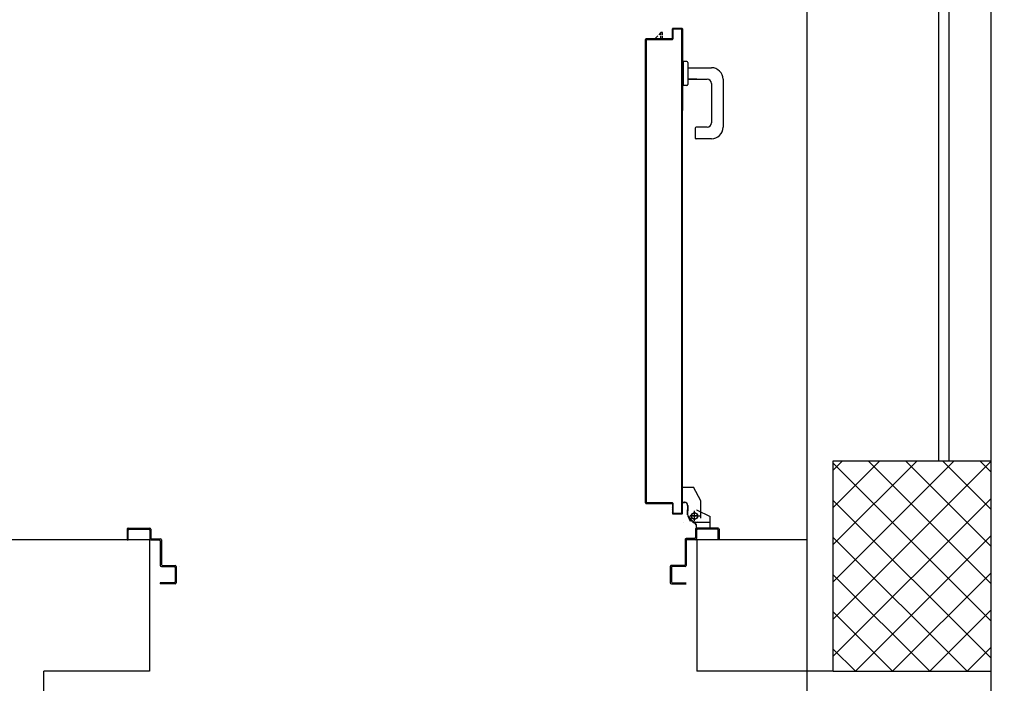
# Model space of a CAD drawing. Units: millimetres. Extents: x 179 to 284, y -51 to -4.
# Drawn here: x 184 to 186, y -21 to -19 of the extents above; entities that cross this region are included whole.
import ezdxf

# ---------------------------------------------------------------- set-up
doc = ezdxf.new("R2010")
doc.units = ezdxf.units.MM
doc.header["$LTSCALE"] = 1.5
doc.header["$MEASUREMENT"] = 0
doc.linetypes.add('LINEA-PUNTO', pattern=[1, 0.5, -0.25, 0, -0.25])
doc.linetypes.add('TRATTEGGIATA', pattern=[0.75, 0.5, -0.25])
for name, color, linetype in [('ANTIPANICO', 2, 'CONTINUOUS'), ('BLOCCHIMURATURA', 5, 'CONTINUOUS'), ('BLOCCO_TITOLO', 7, 'CONTINUOUS'), ('Cartongessi', 1, 'CONTINUOUS'), ('LAYER01', 7, 'CONTINUOUS'), ('MANIGLIA', 5, 'CONTINUOUS'), ('PILASTRI', 4, 'CONTINUOUS'), ('PORTA', 1, 'CONTINUOUS'), ('RETINOCA', 8, 'CONTINUOUS')]:
    doc.layers.add(name, color=color, linetype=linetype)

# ---------------------------------------------------------------- blocks, each defined once
blk = doc.blocks.new('A$C16D870E1')
at = {"layer": 'BLOCCO_TITOLO', "color": 7, "linetype": 'TRATTEGGIATA'}
for p, q in [((58.3, 938.9), (25.3, 938.9)), ((53.4, 939.6), (47.8, 937.8)), ((52.7, 938.9), (63.5, 936)), ((63.3, 926.9), (44.3, 926.9)), ((54.3, 933.9), (54.3, 918.9)), ((67.2, 924.9), (67.2, 914.9)), ((67.2, 906.9), (67.2, 916.9)), ((77.1, 900.9), (73.2, 900.9)), ((77.1, 900.9), (77.1, 871.9)), ((42.2, 897.9), (56.2, 871.9)), ((77.1, 871.9), (56.2, 871.9))]:
    blk.add_line(p, q, dxfattribs=at)
at = {"layer": 'BLOCCO_TITOLO', "color": 7, "linetype": 'Continuous'}
for p, q in [((111.2, 19.7), (111.2, 20)), ((111.2, 19.7), (133.3, 19.7)), ((115.3, 19.7), (115.3, 14.1)), ((118.3, 19.7), (118.3, 14.1)), ((124.1, 14.1), (129.3, 19.7)), ((115.3, 12.1), (115.3, 7.7)), ((115.3, 7.7), (118.3, 7.7)), ((118.3, 12.1), (118.3, 7.7)), ((118.3, 7.7), (122.3, 12.1))]:
    blk.add_line(p, q, dxfattribs=at)
at = {"layer": 'BLOCCO_TITOLO', "color": 7, "linetype": 'TRATTEGGIATA'}
blk.add_circle((54.3, 926.9), 6, dxfattribs=at)
blk.add_arc((73.2, 906.9), 6, 180, 270, dxfattribs=at)
at = {"layer": 'LAYER01', "color": 7, "linetype": 'Continuous'}
for p, q in [((98.2, 1055.9), (70.2, 1055.9)), ((96.2, 1053.9), (70.2, 1053.9)), ((98.2, 1024.9), (98.2, 1051.9)), ((100.2, 1022.9), (100.2, 1053.9)), ((1039.1, 1023.1), (1039.1, 1054.1)), ((1039.1, 1023.1), (1039.1, 1054.1)), ((1041.1, 1056.1), (1069.1, 1056.1)), ((1041.1, 1025.1), (1041.1, 1052.1)), ((1043.1, 1054.1), (1069.1, 1054.1)), ((1069.1, 1054.1), (1069.1, 1056.1)), ((70.2, 973.9), (70.2, 1020.9)), ((72.2, 1022.9), (96.2, 1022.9)), ((72.2, 971.9), (72.2, 1018.9)), ((74.2, 1020.9), (98.2, 1020.9)), ((98.2, 1020.9), (98.2, 1021)), ((100.3, 1022.9), (100.2, 1022.9)), ((1032.1, 1023.1), (1032.2, 1023.1)), ((1041.1, 1021), (1041.1, 1021.1)), ((1065.1, 1021.1), (1041.1, 1021.1)), ((1067.1, 1023.1), (1043.1, 1023.1)), ((1067.1, 972.1), (1067.1, 1019.1)), ((1069.1, 974.1), (1069.1, 1021.1)), ((7.2, 971.9), (9.2, 971.9)), ((7.2, 971.9), (9.2, 971.9)), ((7.2, 951.9), (7.2, 971.9)), ((9.2, 971.9), (9.2, 953.9)), ((50.2, 953.9), (50.2, 969.9)), ((52.2, 971.9), (68.2, 971.9)), ((52.2, 951.9), (52.2, 967.9)), ((54.2, 969.9), (70.2, 969.9)), ((1085.1, 970.1), (1069.1, 970.1)), ((1087.1, 972.1), (1071.1, 972.1)), ((1087.1, 952.1), (1087.1, 968.1)), ((1089.1, 954.1), (1089.1, 970.1)), ((1130.1, 972.1), (1130.1, 954.1)), ((1132.1, 972.1), (1130.1, 972.1)), ((1132.1, 972.1), (1130.1, 972.1)), ((1132.1, 952.1), (1132.1, 972.1)), ((9.2, 949.9), (50.2, 949.9)), ((11.2, 951.9), (48.2, 951.9)), ((24.2, 949.8), (24.2, 927.9)), ((24.2, 949.8), (24.3, 949.8)), ((24.3, 949.8), (24.3, 927.9)), ((50.3, 949.8), (24.3, 949.8)), ((50.2, 949.8), (50.2, 945.9)), ((50.2, 949.8), (50.3, 949.8)), ((50.2, 945.9), (50.3, 945.9)), ((50.2, 945.9), (50.3, 945.9)), ((50.3, 949.8), (50.3, 945.9)), ((55.1, 939.6), (66.3, 926.8)), ((56.3, 939.9), (56.3, 940)), ((56.3, 939.9), (56.3, 940)), ((62.2, 935.9), (67.2, 925.9)), ((74.3, 940), (74.3, 939.9)), ((74.3, 939.9), (74.3, 940)), ((1130.1, 950.1), (1089.1, 950.1)), ((1128.1, 952.1), (1091.1, 952.1)), ((24.3, 928), (24.2, 927.9)), ((24.2, 927.9), (24.3, 927.9)), ((50.2, 914.9), (24.2, 927.9)), ((50.3, 915), (24.3, 928)), ((42.2, 930.9), (42.2, 897.9)), ((67.2, 924.9), (67.2, 914.9)), ((67.2, 906.9), (67.2, 916.9)), ((67.3, 916.9), (67.2, 916.9)), ((67.3, 924.9), (67.3, 914.9)), ((67.3, 906.9), (67.3, 916.9)), ((42.2, 913.9), (42.2, 913.8)), ((50.3, 915), (50.2, 914.9)), ((50.3, 914.9), (50.3, 915)), ((77.1, 901), (73.2, 901)), ((73.2, 900.9), (73.2, 901)), ((73.2, 901), (73.2, 900.9)), ((77.1, 900.9), (73.2, 900.9)), ((77.1, 901), (77.1, 900.9)), ((77.1, 900.9), (77.2, 900.9)), ((77.1, 900.9), (77.1, 871.9)), ((77.2, 900.9), (77.2, 871.9)), ((42.2, 897.9), (56.2, 871.9)), ((77.1, 872), (56.2, 872)), ((56.2, 871.9), (56.3, 872)), ((77.1, 871.9), (56.2, 871.9)), ((56.3, 872), (56.3, 871.9)), ((77.1, 872), (77.1, 871.9)), ((77.1, 871.9), (77.2, 871.9))]:
    blk.add_line(p, q, dxfattribs=at)
at = {"layer": 'LAYER01', "color": 7, "linetype": 'LINEA-PUNTO'}
for p, q in [((54.3, 935.9), (54.3, 916.9)), ((47.3, 926.9), (62.3, 926.9))]:
    blk.add_line(p, q, dxfattribs=at)
at = {"layer": 'LAYER01', "color": 7, "linetype": 'Continuous'}
blk.add_circle((54.3, 926.9), 6, dxfattribs=at)
for centre, radius, start, end in [((96.2, 1051.9), 2, 0, 90), ((98.2, 1053.9), 2, 0, 90), ((1041.1, 1054.1), 2, 90, 180), ((1043.1, 1052.1), 2, 90, 180), ((72.2, 1020.9), 2, 90, 180), ((74.2, 1018.9), 2, 90, 180), ((96.2, 1024.9), 2, 270, 0), ((98.2, 1022.9), 1.95, 270, 0), ((98.2, 1022.9), 2.05, 270, 0), ((1041.1, 1023.1), 2.05, 180, 270), ((1041.1, 1023.1), 1.95, 180, 270), ((1043.1, 1025.1), 2, 180, 270), ((1065.1, 1019.1), 2, 0, 90), ((1067.1, 1021.1), 2, 0, 90), ((68.2, 973.9), 2, 270, 0), ((1071.1, 974.1), 2, 180, 270), ((52.2, 969.9), 2, 90, 180), ((54.2, 967.9), 2, 90, 180), ((70.2, 971.9), 2, 270, 0), ((1069.1, 972.1), 2, 180, 270), ((1085.1, 968.1), 2, 0, 90), ((1087.1, 970.1), 2, 0, 90), ((1091.1, 954.1), 2, 180, 270), ((1128.1, 954.1), 2, 270, 0), ((9.2, 951.9), 2, 180, 270), ((11.2, 953.9), 2, 180, 270), ((48.2, 953.9), 2, 270, 0), ((50.2, 951.9), 2, 270, 0), ((56.3, 945.9), 6.05, 180, 270), ((56.3, 945.9), 5.95, 180, 270), ((1089.1, 952.1), 2, 180, 270), ((1130.1, 952.1), 2, 270, 0), ((73.2, 906.9), 6.05, 180, 270), ((73.2, 906.9), 5.95, 180, 270)]:
    blk.add_arc(centre, radius, start, end, dxfattribs=at)
for points in [[(24.2, 949.8), (24.2, 927.9), (24.3, 949.8), (24.3, 927.9)], [(50.2, 949.8), (50.2, 945.9), (50.3, 949.8), (50.3, 945.9)], [(50.3, 915), (24.3, 928), (50.2, 914.9), (24.2, 927.9)], [(67.2, 924.9), (67.2, 914.9), (67.3, 924.9), (67.3, 914.9)], [(67.3, 906.9), (67.3, 916.9), (67.2, 906.9), (67.2, 916.9)], [(77.1, 901), (73.2, 901), (77.1, 900.9), (73.2, 900.9)], [(77.1, 872), (56.2, 872), (77.1, 871.9), (56.2, 871.9)]]:
    blk.add_solid(points, dxfattribs=at)
at = {"layer": 'MANIGLIA'}
for p, q in [((22, 209.9), (51, 209.9)), ((53, 189.9), (53, 207.9)), ((0, 96.9), (0, 187.9)), ((30, 187.9), (51, 187.9)), ((22, 104.9), (22, 179.9)), ((67, 96.9), (30, 96.9)), ((49.8, 96.9), (67, 96.9)), ((67, 64.9), (67, 106.9)), ((69, 108.9), (76, 108.9)), ((76, 62.9), (76, 108.9)), ((67, 74.9), (22, 74.9)), ((69, 62.9), (76, 62.9))]:
    blk.add_line(p, q, dxfattribs=at)
for centre, radius, start, end in [((22, 187.9), 22, 90, 180), ((51, 207.9), 2, 360, 90), ((30, 179.9), 8, 90, 180), ((51, 189.9), 2, 270, 360), ((22, 96.9), 22, 180, 270), ((30, 104.9), 8, 180, 270), ((69, 106.9), 2, 90, 180), ((69, 64.9), 2, 180, 270)]:
    blk.add_arc(centre, radius, start, end, dxfattribs=at)
at = {"layer": 'PORTA'}
for p, q in [((77.2, 922), (77.3, 922)), ((77.2, 922), (77.3, 922)), ((77.3, 920.8), (79.3, 922.9)), ((77.3, 922), (77.3, 1.1)), ((78.2, 919.5), (77.3, 918.6)), ((77.3, 916.3), (78.2, 917.2)), ((95.2, 923), (78.2, 923)), ((78.2, 923), (78.2, 922.9)), ((78.2, 923), (78.2, 922.9)), ((95.2, 922.9), (78.2, 922.9)), ((78.3, 921), (78.2, 921)), ((78.2, 921), (78.3, 921)), ((79.2, 922), (94.2, 922)), ((79.2, 921.9), (79.2, 922)), ((79.2, 922), (79.2, 921.9)), ((79.2, 921.9), (94.2, 921.9)), ((81.6, 922.9), (80.7, 922)), ((82.9, 922), (83.8, 922.9)), ((86.1, 922.9), (85.2, 922)), ((87.4, 922), (88.3, 922.9)), ((90.6, 922.9), (89.7, 922)), ((91.9, 922), (92.8, 922.9)), ((95.1, 922.9), (94.2, 922)), ((94.2, 921.9), (94.2, 922)), ((94.2, 922), (94.2, 921.9)), ((95.2, 923), (95.2, 922.9)), ((95.2, 923), (95.2, 922.9)), ((95.2, 921), (95.2, 903)), ((95.2, 921), (95.3, 921)), ((95.3, 921), (95.2, 921)), ((95.3, 920.9), (96.2, 921.8)), ((95.3, 921), (95.3, 903)), ((96.2, 919.5), (95.3, 918.6)), ((95.3, 916.4), (96.2, 917.3)), ((96.2, 904), (96.2, 922)), ((96.3, 922), (96.2, 922)), ((96.3, 922), (96.2, 922)), ((96.3, 904), (96.3, 922)), ((78.2, 915), (77.3, 914.1)), ((77.3, 911.9), (78.2, 912.7)), ((78.2, 910.5), (77.3, 909.6)), ((77.3, 907.4), (78.2, 908.3)), ((78.2, 906), (77.3, 905.1)), ((77.3, 902.9), (78.2, 903.8)), ((78.2, 901.5), (77.3, 900.6)), ((77.3, 898.4), (78.2, 899.3)), ((95.2, 903), (95.3, 903)), ((95.2, 903), (95.3, 903)), ((96.2, 915), (95.3, 914.1)), ((95.3, 911.9), (96.2, 912.8)), ((96.2, 910.5), (95.3, 909.6)), ((95.3, 907.4), (96.2, 908.3)), ((96.2, 906), (95.3, 905.1)), ((95.3, 902.9), (96.2, 903.8)), ((96.2, 904), (96.3, 904)), ((96.3, 904), (96.2, 904)), ((96.2, 902), (145.2, 902)), ((96.2, 901.9), (96.2, 902)), ((96.2, 901.9), (96.2, 902)), ((96.2, 901.9), (145.2, 901.9)), ((97.5, 902.9), (96.6, 902)), ((146.2, 903), (97.2, 903)), ((97.2, 902.9), (97.2, 903)), ((97.2, 903), (97.2, 902.9)), ((146.2, 902.9), (97.2, 902.9)), ((98.9, 902), (99.8, 902.9)), ((102, 902.9), (101.1, 902)), ((103.3, 902), (104.2, 902.9)), ((106.5, 902.9), (105.6, 902)), ((107.8, 902), (108.7, 902.9)), ((111, 902.9), (110.1, 902)), ((112.3, 902), (113.2, 902.9)), ((115.5, 902.9), (114.6, 902)), ((116.8, 902), (117.7, 902.9)), ((119.9, 902.9), (119, 902)), ((121.3, 902), (122.2, 902.9)), ((124.4, 902.9), (123.5, 902)), ((125.8, 902), (126.7, 902.9)), ((128.9, 902.9), (128, 902)), ((130.3, 902), (131.2, 902.9)), ((133.4, 902.9), (132.5, 902)), ((134.8, 902), (135.7, 902.9)), ((137.9, 902.9), (137, 902)), ((139.2, 902), (140.1, 902.9)), ((142.4, 902.9), (141.5, 902)), ((143.7, 902), (144.6, 902.9)), ((145.2, 902), (145.2, 901.9)), ((145.2, 901.9), (145.2, 902)), ((146.7, 902.7), (145.8, 901.8)), ((146.2, 903), (146.2, 902.9)), ((146.2, 903), (146.2, 902.9)), ((146.2, 901), (146.2, 175.8)), ((146.2, 901), (146.3, 901)), ((146.3, 901), (146.2, 901)), ((146.3, 901), (146.3, 276.3)), ((146.3, 900), (147.2, 900.9)), ((147.2, 898.6), (146.3, 897.7)), ((147.3, 902), (147.2, 902)), ((147.2, 902), (147.3, 902)), ((147.2, 902), (147.2, 848)), ((147.3, 902), (147.3, 848)), ((78.2, 897), (77.3, 896.1)), ((77.3, 893.9), (78.2, 894.8)), ((78.2, 892.5), (77.3, 891.6)), ((77.3, 889.4), (78.2, 890.3)), ((78.2, 888), (77.3, 887.2)), ((77.3, 884.9), (78.2, 885.8)), ((78.2, 883.6), (77.3, 882.7)), ((77.3, 880.4), (78.2, 881.3)), ((146.3, 895.5), (147.2, 896.4)), ((147.2, 894.2), (146.3, 893.3)), ((146.3, 891), (147.2, 891.9)), ((147.2, 889.7), (146.3, 888.8)), ((146.3, 886.5), (147.2, 887.4)), ((147.2, 885.2), (146.3, 884.3)), ((146.3, 882), (147.2, 882.9)), ((147.2, 880.7), (146.3, 879.8)), ((78.2, 879.1), (77.3, 878.2)), ((77.3, 875.9), (78.2, 876.8)), ((78.2, 874.6), (77.3, 873.7)), ((77.3, 871.4), (78.2, 872.3)), ((78.2, 870.1), (77.3, 869.2)), ((77.3, 866.9), (78.2, 867.8)), ((78.2, 865.6), (77.3, 864.7)), ((77.3, 862.5), (78.2, 863.3)), ((78.2, 861.1), (77.3, 860.2)), ((146.3, 877.5), (147.2, 878.4)), ((147.2, 876.2), (146.3, 875.3)), ((146.3, 873.1), (147.2, 874)), ((147.2, 871.7), (146.3, 870.8)), ((146.3, 868.6), (147.2, 869.5)), ((147.2, 867.2), (146.3, 866.3)), ((146.3, 864.1), (147.2, 865)), ((147.2, 862.7), (146.3, 861.8)), ((77.3, 858), (78.2, 858.9)), ((78.2, 856.6), (77.3, 855.7)), ((77.3, 853.5), (78.2, 854.4)), ((78.2, 852.1), (77.3, 851.2)), ((77.3, 849), (78.2, 849.9)), ((78.2, 847.6), (77.3, 846.7)), ((77.3, 844.5), (78.2, 845.4)), ((78.2, 843.1), (77.3, 842.2)), ((146.3, 859.6), (147.2, 860.5)), ((147.2, 858.3), (146.3, 857.4)), ((146.3, 855.1), (147.2, 856)), ((147.2, 853.8), (146.3, 852.9)), ((146.3, 850.6), (147.2, 851.5)), ((147.2, 849.3), (146.3, 848.4)), ((146.3, 846.1), (147.2, 847)), ((147.2, 844.8), (146.3, 843.9)), ((146.3, 841.6), (147.2, 842.5)), ((147.2, 848), (147.2, 175.8)), ((147.2, 848), (147.3, 848)), ((147.2, 848), (147.3, 848)), ((147.3, 848), (147.3, 21.1)), ((77.3, 840), (78.2, 840.9)), ((78.2, 838.6), (77.3, 837.8)), ((77.3, 835.5), (78.2, 836.4)), ((78.2, 834.2), (77.3, 833.3)), ((77.3, 831), (78.2, 831.9)), ((78.2, 829.7), (77.3, 828.8)), ((77.3, 826.5), (78.2, 827.4)), ((78.2, 825.2), (77.3, 824.3)), ((147.2, 840.3), (146.3, 839.4)), ((146.3, 837.1), (147.2, 838)), ((147.2, 835.8), (146.3, 834.9)), ((146.3, 832.7), (147.2, 833.5)), ((147.2, 831.3), (146.3, 830.4)), ((146.3, 828.2), (147.2, 829.1)), ((147.2, 826.8), (146.3, 825.9)), ((146.3, 823.7), (147.2, 824.6)), ((77.3, 822), (78.2, 822.9)), ((78.2, 820.7), (77.3, 819.8)), ((77.3, 817.5), (78.2, 818.4)), ((78.2, 816.2), (77.3, 815.3)), ((77.3, 813), (78.2, 813.9)), ((78.2, 811.7), (77.3, 810.8)), ((77.3, 808.6), (78.2, 809.4)), ((78.2, 807.2), (77.3, 806.3)), ((77.3, 804.1), (78.2, 805)), ((147.2, 813.3), (146.3, 812.4)), ((146.3, 810.2), (147.2, 811.1)), ((147.2, 808.8), (146.3, 808)), ((146.3, 805.7), (147.2, 806.6)), ((78.2, 802.7), (77.3, 801.8)), ((77.3, 799.6), (78.2, 800.5)), ((78.2, 798.2), (77.3, 797.3)), ((77.3, 795.1), (78.2, 796)), ((78.2, 793.7), (77.3, 792.8)), ((77.3, 790.6), (78.2, 791.5)), ((78.2, 789.3), (77.3, 788.4)), ((77.3, 786.1), (78.2, 787)), ((147.2, 804.4), (146.3, 803.5)), ((146.3, 801.2), (147.2, 802.1)), ((147.2, 799.9), (146.3, 799)), ((146.3, 796.7), (147.2, 797.6)), ((147.2, 795.4), (146.3, 794.5)), ((146.3, 792.2), (147.2, 793.1)), ((147.2, 790.9), (146.3, 790)), ((146.3, 787.7), (147.2, 788.6)), ((147.2, 786.4), (146.3, 785.5)), ((78.2, 784.8), (77.3, 783.9)), ((77.3, 781.6), (78.2, 782.5)), ((78.2, 780.3), (77.3, 779.4)), ((77.3, 777.1), (78.2, 778)), ((78.2, 775.8), (77.3, 774.9)), ((77.3, 772.6), (78.2, 773.5)), ((78.2, 771.3), (77.3, 770.4)), ((77.3, 768.2), (78.2, 769.1)), ((146.3, 783.3), (147.2, 784.1)), ((147.2, 781.9), (146.3, 781)), ((146.3, 778.8), (147.2, 779.7)), ((147.2, 777.4), (146.3, 776.5)), ((146.3, 774.3), (147.2, 775.2)), ((147.2, 772.9), (146.3, 772)), ((146.3, 769.8), (147.2, 770.7)), ((147.2, 768.4), (146.3, 767.5)), ((78.2, 766.8), (77.3, 765.9)), ((77.3, 763.7), (78.2, 764.6)), ((78.2, 762.3), (77.3, 761.4)), ((77.3, 759.2), (78.2, 760.1)), ((78.2, 757.8), (77.3, 756.9)), ((77.3, 754.7), (78.2, 755.6)), ((78.2, 753.3), (77.3, 752.5)), ((77.3, 750.2), (78.2, 751.1)), ((78.2, 748.9), (77.3, 748)), ((146.3, 765.3), (147.2, 766.2)), ((147.2, 763.9), (146.3, 763)), ((146.3, 760.8), (147.2, 761.7)), ((147.2, 759.4), (146.3, 758.5)), ((146.3, 756.3), (147.2, 757.2)), ((147.2, 754.9), (146.3, 754.1)), ((146.3, 751.8), (147.2, 752.7)), ((147.2, 750.5), (146.3, 749.6)), ((77.3, 745.7), (78.2, 746.6)), ((78.2, 744.4), (77.3, 743.5)), ((77.3, 741.2), (78.2, 742.1)), ((78.2, 739.9), (77.3, 739)), ((77.3, 736.7), (78.2, 737.6)), ((78.2, 735.4), (77.3, 734.5)), ((77.3, 732.2), (78.2, 733.1)), ((78.2, 730.9), (77.3, 730)), ((147.2, 732.5), (146.2, 731.6)), ((146.2, 729.4), (147.2, 730.3)), ((146.3, 747.3), (147.2, 748.2)), ((147.2, 746), (146.3, 745.1)), ((146.3, 742.8), (147.2, 743.7)), ((147.2, 741.5), (146.3, 740.6)), ((146.3, 738.3), (147.2, 739.2)), ((147.2, 737), (146.3, 736.1)), ((146.3, 733.8), (147.2, 734.7)), ((77.3, 727.7), (78.2, 728.6)), ((78.2, 726.4), (77.3, 725.5)), ((77.3, 723.3), (78.2, 724.2)), ((78.2, 721.9), (77.3, 721)), ((77.3, 718.8), (78.2, 719.7)), ((78.2, 717.4), (77.3, 716.5)), ((77.3, 714.3), (78.2, 715.2)), ((78.2, 712.9), (77.3, 712)), ((147.2, 728), (146.2, 727.1)), ((146.2, 724.9), (147.2, 725.8)), ((147.2, 723.5), (146.2, 722.6)), ((146.2, 720.4), (147.2, 721.3)), ((147.2, 719), (146.2, 718.1)), ((146.2, 715.9), (147.2, 716.8)), ((147.2, 714.6), (146.2, 713.7)), ((146.2, 711.4), (147.2, 712.3)), ((77.3, 709.8), (78.2, 710.7)), ((78.2, 708.4), (77.3, 707.5)), ((77.3, 705.3), (78.2, 706.2)), ((78.2, 703.9), (77.3, 703)), ((77.3, 700.8), (78.2, 701.7)), ((78.2, 699.4), (77.3, 698.6)), ((77.3, 696.3), (78.2, 697.2)), ((78.2, 695), (77.3, 694.1)), ((77.3, 691.8), (78.2, 692.7)), ((147.2, 710.1), (146.2, 709.2)), ((146.3, 706.9), (147.2, 707.8)), ((147.2, 705.6), (146.3, 704.7)), ((146.3, 702.4), (147.2, 703.3)), ((147.2, 701.1), (146.3, 700.2)), ((146.3, 698), (147.2, 698.9)), ((147.2, 696.6), (146.3, 695.7)), ((146.3, 693.5), (147.2, 694.4)), ((78.2, 690.5), (77.3, 689.6)), ((77.3, 687.3), (78.2, 688.2)), ((78.2, 686), (77.3, 685.1)), ((77.3, 682.8), (78.2, 683.7)), ((78.2, 681.5), (77.3, 680.6)), ((77.3, 678.3), (78.2, 679.2)), ((78.2, 677), (77.3, 676.1)), ((77.3, 673.9), (78.2, 674.7)), ((147.2, 692.1), (146.3, 691.2)), ((146.3, 689), (147.2, 689.9)), ((147.2, 687.6), (146.3, 686.7)), ((146.3, 684.5), (147.2, 685.4)), ((147.2, 683.1), (146.3, 682.2)), ((146.3, 680), (147.2, 680.9)), ((147.2, 678.7), (146.3, 677.7)), ((146.3, 675.5), (147.2, 676.4)), ((147.2, 674.2), (146.3, 673.2)), ((78.2, 672.5), (77.3, 671.6)), ((77.3, 669.4), (78.2, 670.3)), ((78.2, 668), (77.3, 667.1)), ((77.3, 664.9), (78.2, 665.8)), ((78.2, 663.5), (77.3, 662.6)), ((77.3, 660.4), (78.2, 661.3)), ((78.2, 659), (77.3, 658.1)), ((77.3, 655.9), (78.2, 656.8)), ((146.3, 671), (147.2, 671.9)), ((147.2, 669.7), (146.3, 668.8)), ((146.3, 666.5), (147.2, 667.4)), ((147.2, 665.2), (146.3, 664.3)), ((146.3, 662), (147.2, 662.9)), ((147.2, 660.7), (146.3, 659.8)), ((146.3, 657.5), (147.2, 658.5)), ((147.2, 656.2), (146.3, 655.3)), ((78.2, 654.5), (77.3, 653.6)), ((77.3, 651.4), (78.2, 652.3)), ((78.2, 650), (77.3, 649.2)), ((77.3, 646.9), (78.2, 647.8)), ((78.2, 645.6), (77.3, 644.7)), ((77.3, 642.4), (78.2, 643.3)), ((78.2, 641.1), (77.3, 640.2)), ((77.3, 637.9), (78.2, 638.8)), ((78.2, 636.6), (77.3, 635.7)), ((146.3, 653), (147.2, 654)), ((147.2, 651.7), (146.3, 650.8)), ((146.3, 648.5), (147.2, 649.4)), ((147.2, 647.2), (146.3, 646.3)), ((146.3, 644.1), (147.2, 644.9)), ((147.2, 642.7), (146.3, 641.8)), ((146.3, 639.6), (147.2, 640.5)), ((147.2, 638.2), (146.3, 637.3)), ((77.3, 633.4), (78.2, 634.3)), ((78.2, 632.1), (77.3, 631.2)), ((77.3, 629), (78.2, 629.9)), ((78.2, 627.6), (77.3, 626.7)), ((77.3, 624.5), (78.2, 625.4)), ((78.2, 623.1), (77.3, 622.2)), ((77.3, 620), (78.2, 620.9)), ((78.2, 618.6), (77.3, 617.7)), ((146.3, 635.1), (147.2, 636)), ((147.2, 633.7), (146.3, 632.8)), ((146.3, 630.6), (147.2, 631.5)), ((147.2, 629.2), (146.3, 628.3)), ((146.3, 626.1), (147.2, 627)), ((147.2, 624.7), (146.3, 623.8)), ((146.3, 621.6), (147.2, 622.5)), ((147.2, 620.2), (146.3, 619.4)), ((146.3, 617.1), (147.2, 618)), ((77.3, 615.5), (78.2, 616.4)), ((78.2, 614.1), (77.3, 613.2)), ((77.3, 611), (78.2, 611.9)), ((78.2, 609.7), (77.3, 608.8)), ((77.3, 606.5), (78.2, 607.4)), ((78.2, 605.2), (77.3, 604.3)), ((77.3, 602), (78.2, 602.9)), ((78.2, 600.7), (77.3, 599.8)), ((147.2, 615.8), (146.3, 614.9)), ((146.3, 612.6), (147.2, 613.5)), ((147.2, 611.3), (146.3, 610.4)), ((146.3, 608.1), (147.2, 609)), ((147.2, 606.8), (146.3, 605.9)), ((146.3, 603.6), (147.2, 604.5)), ((147.2, 602.3), (146.3, 601.4)), ((146.3, 599.1), (147.2, 600)), ((77.3, 597.5), (78.2, 598.4)), ((78.2, 596.2), (77.3, 595.3)), ((77.3, 593), (78.2, 593.9)), ((78.2, 591.7), (77.3, 590.8)), ((77.3, 588.6), (78.2, 589.4)), ((78.2, 587.2), (77.3, 586.3)), ((77.3, 584.1), (78.2, 585)), ((78.2, 582.7), (77.3, 581.8)), ((77.3, 579.6), (78.2, 580.5)), ((147.2, 597.8), (146.3, 596.9)), ((146.3, 594.7), (147.2, 595.5)), ((147.2, 593.3), (146.3, 592.4)), ((146.3, 590.2), (147.2, 591.1)), ((147.2, 588.8), (146.3, 587.9)), ((146.3, 585.7), (147.2, 586.6)), ((147.2, 584.3), (146.3, 583.4)), ((146.3, 581.2), (147.2, 582.1)), ((78.2, 578.2), (77.3, 577.3)), ((77.3, 575.1), (78.2, 576)), ((78.2, 573.7), (77.3, 572.8)), ((77.3, 570.6), (78.2, 571.5)), ((78.2, 569.2), (77.3, 568.3)), ((77.3, 566.1), (78.2, 567)), ((78.2, 564.7), (77.3, 563.9)), ((77.3, 561.6), (78.2, 562.5)), ((146.2, 563.2), (147.2, 564.1)), ((147.2, 561.9), (146.2, 561)), ((147.2, 579.8), (146.3, 578.9)), ((146.3, 576.7), (147.2, 577.6)), ((147.2, 575.3), (146.3, 574.4)), ((146.3, 572.2), (147.2, 573.1)), ((147.2, 570.9), (146.3, 570)), ((146.3, 567.7), (147.2, 568.6)), ((147.2, 566.4), (146.3, 565.5)), ((78.2, 560.3), (77.3, 559.4)), ((77.3, 557.1), (78.2, 558)), ((78.2, 555.8), (77.3, 554.9)), ((77.3, 552.6), (78.2, 553.5)), ((78.2, 551.3), (77.3, 550.4)), ((77.3, 548.1), (78.2, 549)), ((78.2, 546.8), (77.3, 545.9)), ((77.3, 543.6), (78.2, 544.5)), ((146.2, 558.7), (147.2, 559.6)), ((147.2, 557.4), (146.2, 556.5)), ((146.2, 554.3), (147.2, 555.2)), ((147.2, 552.9), (146.2, 552)), ((146.2, 549.8), (147.2, 550.7)), ((147.2, 548.4), (146.2, 547.5)), ((146.2, 545.3), (147.2, 546.2)), ((147.2, 543.9), (146.2, 543)), ((78.2, 542.3), (77.3, 541.4)), ((77.3, 539.2), (78.2, 540)), ((78.2, 537.8), (77.3, 536.9)), ((77.3, 534.7), (78.2, 535.6)), ((78.2, 533.3), (77.3, 532.4)), ((77.3, 530.2), (78.2, 531.1)), ((78.2, 528.8), (77.3, 527.9)), ((77.3, 525.7), (78.2, 526.6)), ((78.2, 524.3), (77.3, 523.4)), ((146.2, 540.8), (147.2, 541.7)), ((147.2, 539.4), (146.2, 538.5)), ((146.2, 536.3), (147.2, 537.2)), ((147.2, 535), (146.2, 534.1)), ((146.2, 531.8), (147.2, 532.7)), ((147.2, 530.5), (146.2, 529.6)), ((146.2, 527.3), (147.2, 528.2)), ((147.2, 526), (146.2, 525.1)), ((77.3, 521.2), (78.2, 522.1)), ((78.2, 519.8), (77.3, 518.9)), ((77.3, 516.7), (78.2, 517.6)), ((78.2, 515.3), (77.3, 514.5)), ((77.3, 512.2), (78.2, 513.1)), ((78.2, 510.9), (77.3, 510)), ((77.3, 507.7), (78.2, 508.6)), ((78.2, 506.4), (77.3, 505.5)), ((146.2, 522.8), (147.2, 523.7)), ((147.2, 521.5), (146.2, 520.6)), ((146.2, 518.3), (147.2, 519.3)), ((147.2, 517), (146.2, 516.1)), ((146.2, 513.8), (147.2, 514.8)), ((147.2, 512.5), (146.3, 511.6)), ((146.3, 509.4), (147.2, 510.3)), ((147.2, 508), (146.3, 507.1)), ((146.3, 504.9), (147.2, 505.8)), ((77.3, 503.2), (78.2, 504.1)), ((78.2, 501.9), (77.3, 501)), ((77.3, 498.7), (78.2, 499.6)), ((78.2, 497.4), (77.3, 496.5)), ((77.3, 494.2), (78.2, 495.1)), ((78.2, 492.9), (77.3, 492)), ((77.3, 489.7), (78.2, 490.6)), ((78.2, 488.4), (77.3, 487.5)), ((147.2, 503.5), (146.3, 502.6)), ((146.3, 500.4), (147.2, 501.3)), ((147.2, 499.1), (146.3, 498.1)), ((146.3, 495.9), (147.2, 496.8)), ((147.2, 494.6), (146.3, 493.6)), ((146.3, 491.4), (147.2, 492.3)), ((147.2, 490.1), (146.3, 489.1)), ((146.3, 486.9), (147.2, 487.8)), ((77.3, 485.3), (78.2, 486.2)), ((78.2, 483.9), (77.3, 483)), ((77.3, 480.8), (78.2, 481.7)), ((78.2, 479.4), (77.3, 478.5)), ((77.3, 476.3), (78.2, 477.2)), ((78.2, 474.9), (77.3, 474)), ((77.3, 471.8), (78.2, 472.7)), ((78.2, 470.4), (77.3, 469.5)), ((77.3, 467.3), (78.2, 468.2)), ((147.2, 485.6), (146.3, 484.7)), ((146.3, 482.4), (147.2, 483.3)), ((147.2, 481.1), (146.3, 480.2)), ((146.3, 477.9), (147.2, 478.8)), ((147.2, 476.6), (146.3, 475.7)), ((146.3, 473.4), (147.2, 474.3)), ((147.2, 472.1), (146.3, 471.2)), ((146.3, 468.9), (147.2, 469.9)), ((78.2, 466), (77.3, 465.1)), ((77.3, 462.8), (78.2, 463.7)), ((78.2, 461.5), (77.3, 460.6)), ((77.3, 458.3), (78.2, 459.2)), ((78.2, 457), (77.3, 456.1)), ((77.3, 453.8), (78.2, 454.7)), ((78.2, 452.5), (77.3, 451.6)), ((77.3, 449.4), (78.2, 450.3)), ((147.2, 467.6), (146.3, 466.7)), ((146.3, 464.4), (147.2, 465.4)), ((147.2, 463.1), (146.3, 462.2)), ((146.3, 460), (147.2, 460.9)), ((147.2, 458.6), (146.3, 457.7)), ((146.3, 455.5), (147.2, 456.4)), ((147.2, 454.1), (146.3, 453.2)), ((146.3, 451), (147.2, 451.9)), ((147.2, 449.6), (146.3, 448.7)), ((78.2, 448), (77.3, 447.1)), ((77.3, 444.9), (78.2, 445.8)), ((78.2, 443.5), (77.3, 442.6)), ((77.3, 440.4), (78.2, 441.3)), ((78.2, 439), (77.3, 438.1)), ((77.3, 435.9), (78.2, 436.8)), ((78.2, 434.5), (77.3, 433.6)), ((77.3, 431.4), (78.2, 432.3)), ((146.3, 446.5), (147.2, 447.4)), ((147.2, 445.1), (146.3, 444.2)), ((146.3, 442), (147.2, 442.9)), ((147.2, 440.6), (146.3, 439.7)), ((146.3, 437.5), (147.2, 438.4)), ((147.2, 436.1), (146.3, 435.2)), ((146.3, 433), (147.2, 433.9)), ((147.2, 431.7), (146.3, 430.8)), ((78.2, 430), (77.3, 429.2)), ((77.3, 426.9), (78.2, 427.8)), ((78.2, 425.6), (77.3, 424.7)), ((77.3, 422.4), (78.2, 423.3)), ((78.2, 421.1), (77.3, 420.2)), ((77.3, 417.9), (78.2, 418.8)), ((78.2, 416.6), (77.3, 415.7)), ((77.3, 413.4), (78.2, 414.3)), ((78.2, 412.1), (77.3, 411.2)), ((146.3, 428.5), (147.2, 429.4)), ((147.2, 427.2), (146.3, 426.3)), ((146.3, 424), (147.2, 424.9)), ((147.2, 422.7), (146.3, 421.8)), ((146.3, 419.5), (147.2, 420.4)), ((147.2, 418.2), (146.3, 417.3)), ((146.3, 415), (147.2, 415.9)), ((147.2, 413.7), (146.3, 412.8)), ((77.3, 408.9), (78.2, 409.8)), ((78.2, 407.6), (77.3, 406.7)), ((77.3, 404.5), (78.2, 405.3)), ((78.2, 403.1), (77.3, 402.2)), ((77.3, 400), (78.2, 400.9)), ((78.2, 398.6), (77.3, 397.7)), ((77.3, 395.5), (78.2, 396.4)), ((78.2, 394.1), (77.3, 393.2)), ((147.2, 395.8), (146.2, 394.9)), ((146.2, 392.6), (147.2, 393.5)), ((146.3, 410.6), (147.2, 411.5)), ((147.2, 409.2), (146.3, 408.3)), ((146.3, 406.1), (147.2, 407)), ((147.2, 404.7), (146.3, 403.8)), ((146.3, 401.6), (147.2, 402.5)), ((147.2, 400.2), (146.3, 399.3)), ((146.3, 397.1), (147.2, 398)), ((77.3, 391), (78.2, 391.9)), ((78.2, 389.6), (77.3, 388.7)), ((77.3, 386.5), (78.2, 387.4)), ((78.2, 385.1), (77.3, 384.2)), ((77.3, 382), (78.2, 382.9)), ((78.2, 380.6), (77.3, 379.7)), ((77.3, 377.5), (78.2, 378.4)), ((78.2, 376.1), (77.3, 375.3)), ((147.2, 391.3), (146.2, 390.4)), ((146.2, 388.1), (147.2, 389)), ((147.2, 386.8), (146.2, 385.9)), ((146.2, 383.6), (147.2, 384.5)), ((147.2, 382.3), (146.2, 381.4)), ((146.2, 379.1), (147.2, 380)), ((147.2, 377.8), (146.2, 376.9)), ((146.2, 374.7), (147.2, 375.6)), ((77.3, 373), (78.2, 373.9)), ((78.2, 371.7), (77.3, 370.8)), ((77.3, 368.5), (78.2, 369.4)), ((78.2, 367.2), (77.3, 366.3)), ((77.3, 364), (78.2, 364.9)), ((78.2, 362.7), (77.3, 361.8)), ((77.3, 359.5), (78.2, 360.4)), ((78.2, 358.2), (77.3, 357.3)), ((77.3, 355), (78.2, 355.9)), ((147.2, 373.3), (146.2, 372.4)), ((146.2, 370.2), (147.2, 371.1)), ((147.2, 368.8), (146.2, 367.9)), ((146.2, 365.7), (147.2, 366.6)), ((147.2, 364.3), (146.2, 363.4)), ((146.2, 361.2), (147.2, 362.1)), ((147.2, 359.9), (146.2, 358.9)), ((146.2, 356.7), (147.2, 357.6)), ((78.2, 353.7), (77.3, 352.8)), ((77.3, 350.6), (78.2, 351.4)), ((78.2, 349.2), (77.3, 348.3)), ((77.3, 346), (78.2, 347)), ((78.2, 344.7), (77.3, 343.8)), ((77.3, 341.6), (78.2, 342.5)), ((78.2, 340.2), (77.3, 339.3)), ((77.3, 337.1), (78.2, 338)), ((147.2, 355.4), (146.2, 354.4)), ((146.2, 352.2), (147.2, 353.1)), ((147.2, 350.9), (146.2, 350)), ((146.2, 347.7), (147.2, 348.6)), ((147.2, 346.4), (146.2, 345.5)), ((146.2, 343.2), (147.2, 344.1)), ((147.2, 341.9), (146.2, 341)), ((146.2, 338.7), (147.2, 339.6)), ((147.2, 337.4), (146.2, 336.5)), ((78.2, 335.7), (77.3, 334.8)), ((77.3, 332.6), (78.2, 333.5)), ((78.2, 331.2), (77.3, 330.3)), ((77.3, 328.1), (78.2, 329)), ((78.2, 326.8), (77.3, 325.9)), ((77.3, 323.6), (78.2, 324.5)), ((78.2, 322.3), (77.3, 321.4)), ((77.3, 319.1), (78.2, 320)), ((146.2, 334.2), (147.2, 335.2)), ((147.2, 332.9), (146.2, 332)), ((146.2, 329.7), (147.2, 330.7)), ((147.2, 328.4), (146.2, 327.5)), ((146.2, 325.2), (147.2, 326.2)), ((147.2, 323.9), (146.2, 323)), ((146.2, 320.8), (147.2, 321.7)), ((147.2, 319.4), (146.2, 318.5)), ((78.2, 317.8), (77.3, 316.9)), ((77.3, 314.6), (78.2, 315.5)), ((78.2, 313.3), (77.3, 312.4)), ((77.3, 310.1), (78.2, 311)), ((78.2, 308.8), (77.3, 307.9)), ((77.3, 305.7), (78.2, 306.6)), ((78.2, 304.3), (77.3, 303.4)), ((77.3, 301.2), (78.2, 302.1)), ((78.2, 299.8), (77.3, 298.9)), ((146.3, 316.3), (147.2, 317.2)), ((147.2, 314.9), (146.3, 314)), ((146.3, 311.8), (147.2, 312.7)), ((147.2, 310.5), (146.3, 309.5)), ((146.3, 307.3), (147.2, 308.2)), ((147.2, 306), (146.3, 305)), ((146.3, 302.8), (147.2, 303.7)), ((147.2, 301.5), (146.3, 300.5)), ((77.3, 296.7), (78.2, 297.6)), ((78.2, 295.3), (77.3, 294.4)), ((77.3, 292.2), (78.2, 293.1)), ((78.2, 290.8), (77.3, 290)), ((77.3, 287.7), (78.2, 288.6)), ((78.2, 286.4), (77.3, 285.5)), ((77.3, 283.2), (78.2, 284.1)), ((78.2, 281.9), (77.3, 281)), ((146.3, 298.3), (147.2, 299.2)), ((147.2, 297), (146.3, 296.1)), ((146.3, 293.8), (147.2, 294.7)), ((147.2, 292.5), (146.3, 291.6)), ((146.3, 289.3), (147.2, 290.2)), ((147.2, 288), (146.3, 287.1)), ((146.3, 284.8), (147.2, 285.8)), ((147.2, 283.5), (146.3, 282.6)), ((146.3, 280.3), (147.2, 281.3)), ((77.3, 278.7), (78.2, 279.6)), ((78.2, 277.4), (77.3, 276.5)), ((147.2, 279), (146.3, 278.1)), ((146.3, 275.8), (147.2, 276.8)), ((77.3, 227.4), (78.2, 228.3)), ((78.2, 226.1), (77.3, 225.2)), ((147.2, 227.7), (146.2, 226.8)), ((146.2, 224.5), (147.2, 225.5)), ((77.3, 222.9), (78.2, 223.8)), ((78.2, 221.6), (77.3, 220.7)), ((77.3, 218.4), (78.2, 219.3)), ((78.2, 217.1), (77.3, 216.2)), ((77.3, 213.9), (78.2, 214.8)), ((78.2, 212.6), (77.3, 211.7)), ((77.3, 209.5), (78.2, 210.4)), ((78.1, 208.1), (77.3, 207.2)), ((77.3, 205), (78.1, 205.9)), ((147.2, 223.2), (146.2, 222.3)), ((146.2, 220), (147.2, 221)), ((147.2, 218.7), (146.2, 217.8)), ((146.2, 215.6), (147.2, 216.5)), ((147.2, 214.2), (146.2, 213.3)), ((146.2, 211.1), (147.2, 212)), ((147.2, 209.7), (146.2, 208.8)), ((146.2, 206.6), (147.2, 207.5)), ((78.1, 203.6), (77.3, 202.7)), ((77.3, 200.5), (78.1, 201.4)), ((78.1, 199.1), (77.3, 198.2)), ((77.3, 196), (78.1, 196.9)), ((78.1, 194.6), (77.3, 193.7)), ((77.3, 191.5), (78.1, 192.4)), ((78.1, 190.1), (77.3, 189.2)), ((77.3, 187), (78.1, 187.9)), ((147.2, 205.3), (146.2, 204.3)), ((146.2, 202.1), (147.2, 203)), ((147.2, 200.8), (146.2, 199.8)), ((146.2, 197.6), (147.2, 198.5)), ((147.2, 196.3), (146.2, 195.3)), ((146.2, 193.1), (147.2, 194)), ((147.2, 191.8), (146.2, 190.9)), ((146.2, 188.6), (147.2, 189.5)), ((147.2, 187.3), (146.2, 186.4)), ((78.1, 185.7), (77.3, 184.8)), ((77.3, 182.5), (78.1, 183.4)), ((78.1, 181.2), (77.3, 180.3)), ((77.3, 178), (78.1, 178.9)), ((78.1, 176.7), (77.3, 175.8)), ((77.3, 173.5), (78.1, 174.4)), ((78.1, 172.2), (77.3, 171.3)), ((77.3, 169), (78.1, 169.9)), ((146.2, 184.1), (147.2, 185)), ((147.2, 182.8), (146.2, 181.9)), ((146.2, 179.6), (147.2, 180.6)), ((147.2, 178.3), (146.2, 177.4)), ((146.2, 175.1), (147.2, 176.1)), ((147.2, 173.8), (146.2, 172.9)), ((146.2, 170.7), (147.2, 171.6)), ((147.2, 169.3), (146.2, 168.4)), ((77.2, 1.1), (77.2, 156.1)), ((78.1, 167.7), (77.3, 166.8)), ((77.3, 164.5), (78.1, 165.4)), ((78.1, 163.2), (77.3, 162.3)), ((77.3, 160.1), (78.1, 160.9)), ((78.2, 158.7), (77.3, 157.8)), ((77.3, 1.1), (77.3, 156.1)), ((78.2, 155.4), (77.3, 154.5)), ((77.3, 152.3), (78.2, 153.2)), ((78.2, 150.9), (77.3, 150)), ((77.8, 156.1), (78.2, 156.5)), ((78.2, 156.1), (78.2, 2.1)), ((78.3, 156.1), (78.3, 2.1)), ((146.2, 166.2), (147.2, 167.1)), ((147.2, 164.8), (146.2, 163.9)), ((146.2, 161.7), (147.2, 162.6)), ((147.2, 160.3), (146.2, 159.4)), ((146.2, 157.2), (147.2, 158.1)), ((146.2, 22.1), (146.2, 156.1)), ((146.3, 22.1), (146.3, 156.1)), ((146.3, 153.9), (147.2, 154.8)), ((147.2, 152.6), (146.3, 151.7)), ((146.3, 149.4), (147.2, 150.3)), ((147.2, 75.1), (147.2, 156.1)), ((147.3, 75.1), (147.3, 156.1)), ((77.3, 147.8), (78.2, 148.7)), ((78.2, 146.4), (77.3, 145.5)), ((77.3, 143.3), (78.2, 144.2)), ((78.2, 141.9), (77.3, 141)), ((77.3, 138.8), (78.2, 139.7)), ((78.2, 137.5), (77.3, 136.6)), ((77.3, 134.3), (78.2, 135.2)), ((78.2, 133), (77.3, 132.1)), ((147.2, 148.1), (146.3, 147.2)), ((146.3, 144.9), (147.2, 145.8)), ((147.2, 143.6), (146.3, 142.7)), ((146.3, 140.5), (147.2, 141.4)), ((147.2, 139.1), (146.3, 138.2)), ((146.3, 136), (147.2, 136.9)), ((147.2, 134.6), (146.3, 133.7)), ((146.3, 131.5), (147.2, 132.4)), ((77.3, 129.8), (78.2, 130.7)), ((78.2, 128.5), (77.3, 127.6)), ((77.3, 125.3), (78.2, 126.2)), ((78.2, 124), (77.3, 123.1)), ((77.3, 120.8), (78.2, 121.7)), ((78.2, 119.5), (77.3, 118.6)), ((77.3, 116.4), (78.2, 117.3)), ((78.2, 115), (77.3, 114.1)), ((77.3, 111.9), (78.2, 112.8)), ((147.2, 130.1), (146.3, 129.2)), ((146.3, 127), (147.2, 127.9)), ((147.2, 125.6), (146.3, 124.7)), ((146.3, 122.5), (147.2, 123.4)), ((147.2, 121.1), (146.3, 120.2)), ((146.3, 118), (147.2, 118.9)), ((147.2, 116.6), (146.3, 115.7)), ((146.3, 113.5), (147.2, 114.4)), ((78.2, 110.5), (77.3, 109.6)), ((77.3, 107.4), (78.2, 108.3)), ((78.2, 106), (77.3, 105.1)), ((77.3, 102.9), (78.2, 103.8)), ((78.2, 101.5), (77.3, 100.6)), ((77.3, 98.4), (78.2, 99.3)), ((78.2, 97), (77.3, 96.1)), ((77.3, 93.9), (78.2, 94.8)), ((147.2, 112.2), (146.3, 111.3)), ((146.3, 109), (147.2, 109.9)), ((147.2, 107.7), (146.3, 106.8)), ((146.3, 104.5), (147.2, 105.4)), ((147.2, 103.2), (146.3, 102.3)), ((146.3, 100), (147.2, 100.9)), ((147.2, 98.7), (146.3, 97.8)), ((146.3, 95.5), (147.2, 96.4)), ((147.2, 94.2), (146.3, 93.3)), ((78.2, 92.6), (77.3, 91.7)), ((77.3, 89.4), (78.2, 90.3)), ((78.2, 88.1), (77.3, 87.2)), ((77.3, 84.9), (78.2, 85.8)), ((78.2, 83.6), (77.3, 82.7)), ((77.3, 80.4), (78.2, 81.3)), ((78.2, 79.1), (77.3, 78.2)), ((77.3, 75.9), (78.2, 76.8)), ((146.3, 91.1), (147.2, 92)), ((147.2, 89.7), (146.3, 88.8)), ((146.3, 86.6), (147.2, 87.5)), ((147.2, 85.2), (146.3, 84.3)), ((146.3, 82.1), (147.2, 83)), ((147.2, 80.7), (146.3, 79.8)), ((146.3, 77.6), (147.2, 78.5)), ((147.2, 76.2), (146.3, 75.3)), ((147.2, 21.1), (147.2, 75.1)), ((147.3, 75.1), (147.2, 75.1)), ((147.3, 75.1), (147.2, 75.1)), ((147.3, 21.1), (147.3, 75.1)), ((78.2, 74.6), (77.3, 73.7)), ((77.3, 71.5), (78.2, 72.4)), ((78.2, 70.1), (77.3, 69.2)), ((77.3, 67), (78.2, 67.9)), ((78.2, 65.6), (77.3, 64.7)), ((77.3, 62.5), (78.2, 63.4)), ((78.2, 61.1), (77.3, 60.2)), ((77.3, 58), (78.2, 58.9)), ((78.2, 56.6), (77.3, 55.7)), ((146.3, 73.1), (147.2, 74)), ((147.2, 71.8), (146.3, 70.8)), ((146.3, 68.6), (147.2, 69.5)), ((147.2, 67.3), (146.3, 66.4)), ((146.3, 64.1), (147.2, 65)), ((147.2, 62.8), (146.3, 61.9)), ((146.3, 59.6), (147.2, 60.5)), ((147.2, 58.3), (146.3, 57.4)), ((77.3, 53.5), (78.2, 54.4)), ((78.2, 52.1), (77.3, 51.2)), ((77.3, 49), (78.2, 49.9)), ((78.2, 47.6), (77.3, 46.7)), ((77.3, 44.5), (78.2, 45.4)), ((78.2, 43.2), (77.3, 42.3)), ((77.3, 40), (78.2, 40.9)), ((78.2, 38.7), (77.3, 37.8)), ((146.3, 55.1), (147.2, 56)), ((147.2, 53.8), (146.3, 52.9)), ((146.3, 50.6), (147.2, 51.5)), ((147.2, 49.3), (146.3, 48.4)), ((146.3, 46.2), (147.2, 47.1)), ((147.2, 44.8), (146.3, 43.9)), ((146.3, 41.7), (147.2, 42.6)), ((147.2, 40.3), (146.3, 39.4)), ((146.3, 37.2), (147.2, 38.1)), ((77.3, 35.5), (78.2, 36.4)), ((78.2, 34.2), (77.3, 33.3)), ((77.3, 31), (78.2, 31.9)), ((78.2, 29.7), (77.3, 28.8)), ((77.3, 26.5), (78.2, 27.4)), ((78.2, 25.2), (77.3, 24.3)), ((77.3, 22.1), (78.2, 23)), ((78.2, 20.7), (77.3, 19.8)), ((95.3, 20.1), (95.2, 20.1)), ((95.2, 20.1), (95.3, 20.1)), ((95.2, 2.1), (95.2, 20.1)), ((96.4, 21), (95.3, 19.8)), ((95.3, 2.1), (95.3, 20.1)), ((96.2, 21.1), (145.2, 21.1)), ((96.2, 21), (96.2, 21.1)), ((96.2, 21.1), (96.2, 21)), ((96.2, 21), (145.2, 21)), ((96.2, 19.1), (96.3, 19.1)), ((96.2, 19.1), (96.3, 19.1)), ((96.2, 19.1), (96.2, 1.1)), ((96.3, 19.1), (96.3, 1.1)), ((146.2, 20.1), (97.2, 20.1)), ((97.2, 20.1), (97.2, 20)), ((97.2, 20.1), (97.2, 20)), ((146.2, 20), (97.2, 20)), ((97.8, 20.1), (98.7, 21)), ((100.9, 21), (100, 20.1)), ((102.2, 20.1), (103.1, 21)), ((105.4, 21), (104.5, 20.1)), ((106.7, 20.1), (107.6, 21)), ((109.9, 21), (109, 20.1)), ((111.2, 20.1), (112.1, 21)), ((114.4, 21), (113.5, 20.1)), ((115.7, 20.1), (116.6, 21)), ((118.9, 21), (118, 20.1)), ((120.2, 20.1), (121.1, 21)), ((123.4, 21), (122.5, 20.1)), ((124.7, 20.1), (125.6, 21)), ((127.8, 21), (126.9, 20.1)), ((129.2, 20.1), (130.1, 21)), ((132.3, 21), (131.4, 20.1)), ((133.2, 19.7), (133.2, 20)), ((133.7, 20.1), (134.6, 21)), ((136.8, 21), (135.9, 20.1)), ((138.2, 20.1), (139.1, 21)), ((141.3, 21), (140.4, 20.1)), ((142.7, 20.1), (143.6, 21)), ((147.2, 22.4), (144.9, 20.1)), ((145.2, 21), (145.2, 21.1)), ((145.2, 21), (145.2, 21.1)), ((146.3, 22.1), (146.2, 22.1)), ((146.3, 22.1), (146.2, 22.1)), ((146.2, 20.1), (146.2, 20)), ((146.2, 20), (146.2, 20.1)), ((147.2, 35.8), (146.3, 34.9)), ((146.3, 32.7), (147.2, 33.6)), ((147.2, 31.3), (146.3, 30.4)), ((146.3, 28.2), (147.2, 29.1)), ((147.2, 26.9), (146.3, 26)), ((146.3, 23.7), (147.2, 24.6)), ((147.3, 21.1), (147.2, 21.1)), ((147.3, 21.1), (147.2, 21.1)), ((77.3, 1.1), (77.2, 1.1)), ((77.2, 1.1), (77.3, 1.1)), ((77.3, 17.6), (78.2, 18.5)), ((78.2, 16.2), (77.3, 15.3)), ((77.3, 13.1), (78.2, 14)), ((78.2, 11.7), (77.3, 10.8)), ((77.3, 8.6), (78.2, 9.5)), ((78.2, 7.2), (77.3, 6.3)), ((77.3, 4.1), (78.2, 5)), ((78.2, 2.8), (77.3, 1.9)), ((77.8, 0.2), (78.8, 1.1)), ((78.2, 2.1), (78.3, 2.1)), ((78.2, 2.1), (78.3, 2.1)), ((95.2, 0.1), (78.2, 0.1)), ((78.2, 0.1), (78.2, 0)), ((78.2, 0), (78.2, 0.1)), ((95.2, 0), (78.2, 0)), ((95.2, 0), (78.2, 0)), ((95.2, 0), (78.2, 0)), ((95.2, 0), (78.2, 0)), ((79.2, 1.1), (94.2, 1.1)), ((79.2, 1), (79.2, 1.1)), ((79.2, 1), (79.2, 1.1)), ((79.2, 1), (94.2, 1)), ((80.9, 1), (80, 0.1)), ((82.2, 0.1), (83.1, 1)), ((85.4, 1), (84.5, 0.1)), ((86.7, 0.1), (87.6, 1)), ((89.9, 1), (89, 0.1)), ((91.2, 0.1), (92.1, 1)), ((94.4, 1), (93.5, 0.1)), ((94.2, 1), (94.2, 1.1)), ((94.2, 1), (94.2, 1.1)), ((96.2, 2.8), (95.2, 1.9)), ((95.3, 2.1), (95.2, 2.1)), ((95.3, 2.1), (95.2, 2.1)), ((95.2, 0.1), (95.2, 0)), ((95.2, 0), (95.2, 0.1)), ((95.3, 17.6), (96.2, 18.5)), ((96.2, 16.3), (95.3, 15.4)), ((95.3, 13.1), (96.2, 14)), ((96.2, 11.8), (95.3, 10.9)), ((95.3, 8.6), (96.2, 9.5)), ((96.2, 7.3), (95.3, 6.4)), ((95.3, 4.1), (96.2, 5)), ((96.2, 1.1), (96.3, 1.1)), ((96.3, 1.1), (96.2, 1.1))]:
    blk.add_line(p, q, dxfattribs=at)
at = {"layer": 'PORTA', "color": 1, "linetype": 'Continuous'}
for p, q in [((147.2, 822.3), (146.3, 821.4)), ((146.3, 819.2), (147.2, 820.1)), ((147.2, 817.8), (146.3, 816.9))]:
    blk.add_line(p, q, dxfattribs=at)
at = {"layer": 'PORTA', "color": 1}
blk.add_line((146.3, 814.7), (147.2, 815.6), dxfattribs=at)
at = {"layer": 'PORTA'}
for points in [[(146.3, 22.1), (146.3, 901, 0.414214), (145.2, 902), (96.2, 902, -0.414214), (95.3, 903), (95.3, 921, 0.414214), (94.2, 922), (79.2, 922, 0.414214), (78.2, 921), (78.2, 2.1)], [(77.3, 156.1), (77.3, 1.1, 0.414214), (78.2, 0.1), (95.2, 0.1, 0.414214), (96.2, 1.1), (96.2, 19.1, -0.414214), (97.2, 20.1), (146.2, 20.1, 0.414214), (147.2, 21.1), (147.2, 75.1), (147.2, 156.1)], [(146.3, 156.1), (146.3, 22.1, -0.414214), (145.2, 21), (96.2, 21, 0.414214), (95.3, 20.1), (95.3, 2.1, -0.414214), (94.2, 1), (79.2, 1, -0.414214), (78.2, 2.1), (78.2, 156.1)]]:
    blk.add_lwpolyline(points, format="xyb", dxfattribs=at)
blk.add_lwpolyline([(78.2, 0.1), (78.2, 0)], dxfattribs=at)
for centre, radius, start, end in [((78.2, 922), 1.05, 90, 180), ((78.2, 922), 0.95, 90, 180), ((79.2, 921), 1.05, 90, 180), ((79.2, 921), 0.95, 90, 180), ((94.2, 921), 1.05, 360, 90), ((94.2, 921), 0.95, 360, 90), ((95.2, 922), 1.05, 360, 90), ((95.2, 922), 0.95, 360, 90), ((96.2, 903), 1.05, 180, 270), ((96.2, 903), 0.95, 180, 270), ((97.2, 904), 1.05, 180, 270), ((97.2, 904), 0.95, 180, 270), ((145.2, 901), 1.05, 360, 90), ((145.2, 901), 0.95, 360, 90), ((146.2, 902), 1.05, 0, 90), ((146.2, 902), 0.95, 360, 90), ((96.2, 20.1), 1.05, 90, 180), ((96.2, 20.1), 0.95, 90, 180), ((97.2, 19.1), 1.05, 90, 180), ((97.2, 19.1), 0.95, 90, 180), ((145.2, 22.1), 0.95, 270, 360), ((145.2, 22.1), 1.05, 270, 360), ((146.2, 21.1), 0.95, 270, 360), ((146.2, 21.1), 1.05, 270, 360), ((78.2, 1.1), 1.05, 180, 270), ((78.2, 1.1), 0.95, 180, 270), ((79.2, 2.1), 1.05, 180, 270), ((79.2, 2.1), 0.95, 180, 270), ((94.2, 2.1), 0.95, 270, 360), ((94.2, 2.1), 1.05, 270, 360), ((95.2, 1.1), 0.95, 270, 360), ((95.2, 1.1), 1.05, 270, 360)]:
    blk.add_arc(centre, radius, start, end, dxfattribs=at)
for points in [[(79.2, 921.9), (94.2, 921.9), (79.2, 922), (94.2, 922)], [(95.2, 921), (95.2, 903), (95.3, 921), (95.3, 903)], [(96.3, 904), (96.3, 922), (96.2, 904), (96.2, 922)], [(96.2, 901.9), (145.2, 901.9), (96.2, 902), (145.2, 902)], [(146.2, 903), (97.2, 903), (146.2, 902.9), (97.2, 902.9)], [(147.2, 902), (147.2, 848), (147.3, 902), (147.3, 848)], [(147.3, 21.1), (147.3, 75.1), (147.2, 21.1), (147.2, 75.1)], [(95.3, 2.1), (95.3, 20.1), (95.2, 2.1), (95.2, 20.1)], [(96.2, 21), (145.2, 21), (96.2, 21.1), (145.2, 21.1)], [(96.2, 19.1), (96.2, 1.1), (96.3, 19.1), (96.3, 1.1)], [(146.2, 20.1), (97.2, 20.1), (146.2, 20), (97.2, 20)], [(95.2, 0.1), (78.2, 0.1), (95.2, 0), (78.2, 0)], [(79.2, 1), (94.2, 1), (79.2, 1.1), (94.2, 1.1)]]:
    blk.add_solid(points, dxfattribs=at)
blk = doc.blocks.new('A$C14C64749')
at = {"layer": 'ANTIPANICO', "color": 2, "xscale": 0.001, "yscale": 0.001, "zscale": 0.001, "rotation": 180}
blk.add_blockref('A$C16D870E1', (1.1321, 1.0561), dxfattribs=at)

msp = doc.modelspace()

# ---------------------------------------------------------------- hatches: boundary and pattern name
at = {"layer": 'RETINOCA'}
h = msp.add_hatch(dxfattribs=at)
h.set_pattern_fill('ANSI37', color=256, scale=0.4, angle=-90, style=0)
h.set_pattern_definition([(315, (183.58126, -78.22455), (0.03535534, 0.03535534), []), (45, (183.58126, -78.22455), (-0.03535534, 0.03535534), [])])
h.paths.add_polyline_path([(190.3213, -20.1246), (189.9213, -20.1246), (189.9213, -20.4246), (190.3213, -20.4246)])
h.paths.add_polyline_path([(186.0313, -20.1246), (185.7313, -20.1246), (185.7313, -20.5246), (186.0313, -20.5246)])

# ---------------------------------------------------------------- linework, layer by layer
at = {"layer": 'BLOCCHIMURATURA', "linetype": 'Continuous'}
for p, q in [((185.6813, -16.0746, 1), (185.6813, -20.3446, 1)), ((185.9313, -16.1746, 1), (185.9313, -20.1246, 1)), ((185.9513, -20.1246, 1), (185.9513, -16.1746, 1)), ((186.0313, -20.1246, 1), (186.0313, -16.1746, 1)), ((184.4322, -20.2746, 1), (182.7813, -20.2746, 1)), ((184.4322, -20.2746, 1), (184.4322, -20.5246, 1)), ((185.6813, -20.2746, 1), (185.4722, -20.2746, 1)), ((185.4722, -20.2746, 1), (185.4722, -20.5246, 1)), ((185.6813, -20.3446, 1), (185.6813, -20.5246, 1)), ((184.4322, -20.5246, 1), (184.2313, -20.5246, 1)), ((185.6813, -20.5246, 1), (185.4722, -20.5246, 1)), ((185.6813, -20.5246, 1), (185.6813, -20.7746, 1)), ((185.9313, -20.5246, 1), (186.0313, -20.5246, 1)), ((186.0313, -20.7746, 1), (186.0313, -20.5246, 1))]:
    msp.add_line(p, q, dxfattribs=at)
at = {"layer": 'BLOCCHIMURATURA'}
msp.add_line((184.2313, -21.9246, 1), (184.2313, -20.5246, 1), dxfattribs=at)
at = {"layer": 'Cartongessi'}
msp.add_line((185.7313, -20.5246, 1), (185.6813, -20.5246, 1), dxfattribs=at)
at = {"layer": 'PILASTRI', "linetype": 'Continuous'}
for p, q in [((185.7313, -20.5246, 1), (185.7313, -20.1246, 1)), ((185.7313, -20.1246, 1), (186.0313, -20.1246, 1)), ((186.0313, -20.5246, 1), (186.0313, -20.1246, 1)), ((185.7313, -20.5246, 1), (186.0313, -20.5246, 1))]:
    msp.add_line(p, q, dxfattribs=at)

# ---------------------------------------------------------------- block references
at = {"layer": 'ANTIPANICO', "linetype": 'Continuous'}
msp.add_blockref('A$C14C64749', (184.3898, -20.3586, 1), dxfattribs=at)

doc.saveas('drawing.dxf')
